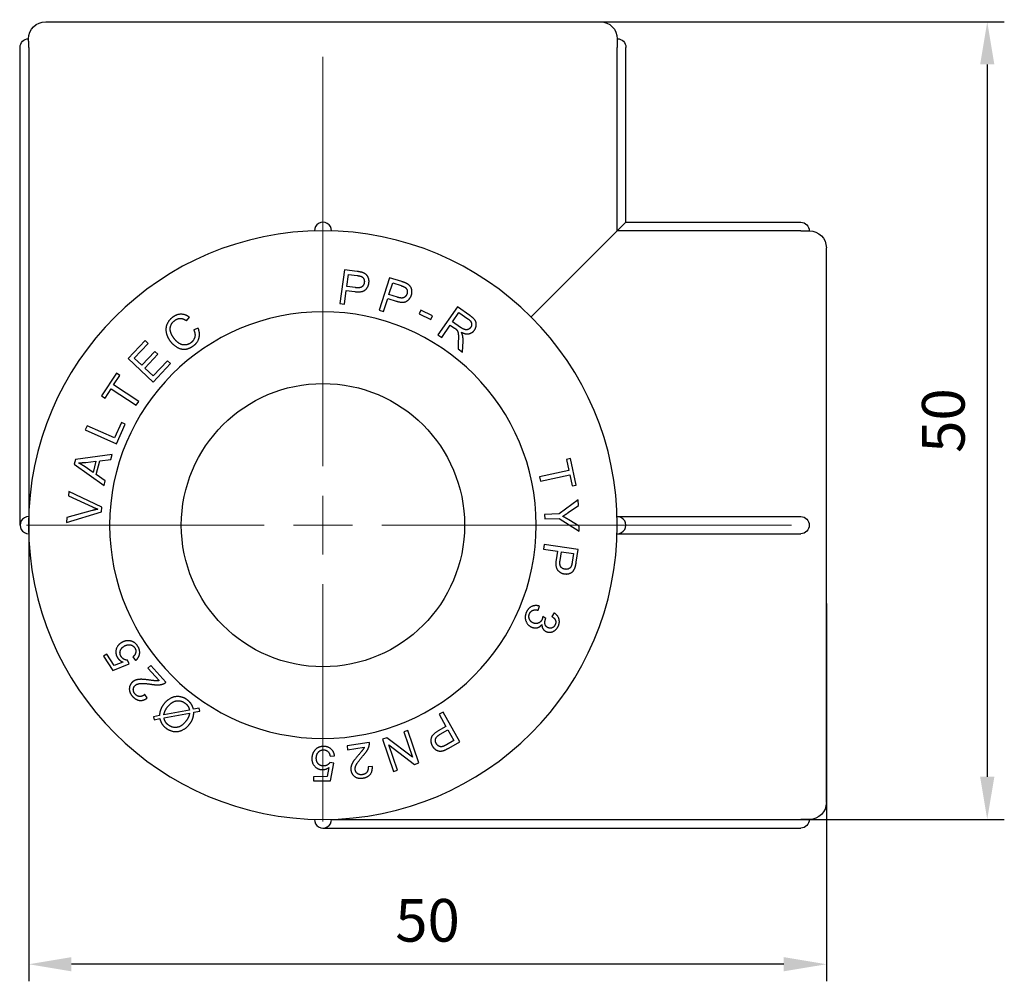
# Model space of a CAD drawing. Units: millimetres. Extents: x 96 to 611, y 1455 to 1629.
# Drawn here: x 353 to 411, y 1557 to 1613 of the extents above; entities that cross this region are included whole.
import ezdxf

# ---------------------------------------------------------------- set-up
doc = ezdxf.new("R2010")
doc.units = ezdxf.units.MM
doc.linetypes.add('ACAD_ISO04W100', pattern=[30, 24, -3, 0, -3])
doc.layers.get('0').update_dxf_attribs({"color": 220})
for name, color, linetype, lineweight in [('Осевая', 1, 'ACAD_ISO04W100', 15), ('Основная толстая', 7, 'Continuous', 30), ('Размеры', 7, 'Continuous', 18)]:
    doc.layers.add(name, color=color, linetype=linetype, lineweight=lineweight)
doc.styles.add('VALтекст', font='isocpeur.ttf', dxfattribs={"height": 2.5})
doc.dimstyles.new('VALразмер1', dxfattribs={"dimtxt": 2.5, "dimasz": 2.5, "dimexe": 1, "dimexo": 0.6, "dimgap": 1, "dimtad": 1, "dimdec": 1, "dimdsep": 46, "dimtxsty": 'VALтекст', "dimcen": 2.5, "dimclrt": 256, "dimadec": 0, "dimazin": 0, "dimtfac": 1, "dimtdec": 1, "dimtmove": 0, "dimatfit": 3, "dimfxl": 1, "dimarcsym": 0})

# ---------------------------------------------------------------- blocks, each defined once
blk = doc.blocks.new('*U195')
at = {"layer": 'Осевая', "color": 0, "transparency": 16777216}
for p, q in [((0, 3.45), (0, 29.62)), ((-17.37, 0), (-3.45, 0)), ((3.45, 0), (29.62, 0)), ((0, -17.37), (0, -3.45))]:
    blk.add_line(p, q, dxfattribs=at)
at = {"layer": 'Осевая', "color": 0, "linetype": 'Continuous', "transparency": 16777216}
for p, q in [((0, -1.725), (0, 1.725)), ((-1.725, 0), (1.725, 0))]:
    blk.add_line(p, q, dxfattribs=at)
blk = doc.blocks.new('A$C4537666F')
at = {"layer": 'Основная толстая', "color": 0, "linetype": 'Continuous', "extrusion": (0, 1, -2.22045e-16)}
for p, q in [((-16.25, 29.5), (16.25, 29.5)), ((-17.75, 0), (-17.75, 28)), ((-17.243, 28), (-17.243, 0.5)), ((17.243, 17.257), (17.243, 28)), ((17.75, 17.75), (17.75, 28)), ((17.25, 17.25), (17.75, 17.75)), ((17.75, 17.75), (28, 17.75)), ((17.243, 17.243), (12.198, 12.198)), ((28, 17.243), (17.257, 17.243)), ((29.5, -16.25), (29.5, 16.25)), ((1.255, 14.965), (0.993, 12.982)), ((2.003, 14.866), (1.255, 14.965)), ((1.393, 13.987), (1.487, 14.696)), ((1.487, 14.696), (1.995, 14.628)), ((3.908, 14.5), (3.296, 12.596)), ((4.627, 14.269), (3.908, 14.5)), ((1.906, 13.919), (1.393, 13.987)), ((3.87, 13.513), (4.088, 14.194)), ((4.088, 14.194), (4.576, 14.037)), ((1.256, 12.947), (1.363, 13.753)), ((1.363, 13.753), (1.872, 13.685)), ((3.549, 12.514), (3.797, 13.288)), ((3.797, 13.288), (4.286, 13.131)), ((4.362, 13.355), (3.87, 13.513)), ((0.993, 12.982), (1.256, 12.947)), ((7.875, 12.791), (6.739, 11.145)), ((8.605, 12.287), (7.875, 12.791)), ((-7.997, 11.978), (-7.824, 12.183)), ((3.296, 12.596), (3.549, 12.514)), ((5.744, 12.606), (5.635, 12.384)), ((5.635, 12.384), (6.314, 12.052)), ((6.423, 12.274), (5.744, 12.606)), ((6.314, 12.052), (6.423, 12.274)), ((7.592, 11.914), (7.968, 12.458)), ((7.968, 12.458), (8.488, 12.099)), ((-7.315, 11.543), (-7.569, 11.44)), ((6.957, 10.994), (7.462, 11.726)), ((7.462, 11.726), (7.714, 11.552)), ((8.06, 11.591), (7.592, 11.914)), ((6.739, 11.145), (6.957, 10.994)), ((-10.422, 10.813), (-11.414, 9.758)), ((-11.06, 9.789), (-10.25, 10.651)), ((-10.25, 10.651), (-10.422, 10.813)), ((7.933, 10.826), (7.915, 10.333)), ((8.187, 10.145), (8.212, 10.789)), ((-9.856, 10.178), (-10.615, 9.371)), ((-10.443, 9.209), (-9.684, 10.016)), ((-9.684, 10.016), (-9.856, 10.178)), ((7.915, 10.333), (8.187, 10.145)), ((-11.414, 9.758), (-9.957, 8.388)), ((-10.615, 9.371), (-11.06, 9.789)), ((-9.957, 8.388), (-8.934, 9.476)), ((-9.106, 9.638), (-9.948, 8.743)), ((-8.934, 9.476), (-9.106, 9.638)), ((-12.1, 8.901), (-12.97, 7.576)), ((-12.266, 8.218), (-11.903, 8.771)), ((-11.903, 8.771), (-12.1, 8.901)), ((-9.948, 8.743), (-10.443, 9.209)), ((-10.792, 7.25), (-12.266, 8.218)), ((-12.97, 7.576), (-12.773, 7.446)), ((-12.773, 7.446), (-12.411, 7.996)), ((-12.411, 7.996), (-10.937, 7.028)), ((-10.937, 7.028), (-10.792, 7.25)), ((-13.825, 5.828), (-13.933, 5.586)), ((-12.214, 5.11), (-13.825, 5.828)), ((-11.813, 6.009), (-12.214, 5.11)), ((-12.106, 4.772), (-11.597, 5.913)), ((-11.597, 5.913), (-11.813, 6.009)), ((-13.933, 5.586), (-12.106, 4.772)), ((-12.359, 4.138), (-14.499, 3.845)), ((-12.434, 3.846), (-12.359, 4.138)), ((-14.499, 3.845), (-14.571, 3.567)), ((-14.571, 3.567), (-12.825, 2.325)), ((-13.896, 3.68), (-13.307, 3.746)), ((-13.307, 3.746), (-13.476, 3.087)), ((-13.287, 2.96), (-13.078, 3.772)), ((-13.078, 3.772), (-12.434, 3.846)), ((14.505, 3.902), (14.274, 3.852)), ((14.274, 3.852), (14.412, 3.208)), ((14.836, 2.351), (14.505, 3.902)), ((-13.476, 3.087), (-13.989, 3.448)), ((-12.755, 2.597), (-13.287, 2.96)), ((14.412, 3.208), (12.687, 2.84)), ((12.742, 2.581), (14.467, 2.949)), ((14.467, 2.949), (14.605, 2.302)), ((-12.825, 2.325), (-12.755, 2.597)), ((12.687, 2.84), (12.742, 2.581)), ((14.605, 2.302), (14.836, 2.351)), ((-14.897, 1.98), (-14.916, 1.711)), ((-12.958, 1.055), (-14.897, 1.98)), ((-14.916, 1.711), (-13.506, 1.067)), ((14.956, 1.474), (13.833, 0.661)), ((14.968, 1.153), (14.956, 1.474)), ((-15.027, 0.155), (-12.977, 0.783)), ((-13.521, 0.856), (-15.007, 0.441)), ((-12.977, 0.783), (-12.958, 1.055)), ((13.833, 0.661), (12.986, 0.63)), ((12.986, 0.63), (12.995, 0.365)), ((14.379, 0.736), (14.968, 1.153)), ((-15.007, 0.441), (-15.027, 0.155)), ((12.995, 0.365), (13.842, 0.396)), ((13.842, 0.396), (15.023, -0.36)), ((15.012, -0.052), (14.41, 0.315)), ((17.243, 0.5), (17.25, 0.5)), ((17.25, 0.5), (28, 0.5)), ((15.023, -0.36), (15.012, -0.052)), ((17.243, -0.5), (17.25, -0.5)), ((17.25, -0.5), (28, -0.5)), ((12.97, -1.142), (12.932, -1.404)), ((14.949, -1.426), (12.97, -1.142)), ((12.932, -1.404), (13.736, -1.52)), ((13.736, -1.52), (13.663, -2.028)), ((13.896, -2.065), (13.97, -1.554)), ((13.97, -1.554), (14.678, -1.655)), ((14.678, -1.655), (14.605, -2.162)), ((14.842, -2.173), (14.949, -1.426)), ((12.62, -4.985), (12.688, -4.747)), ((13.559, -5.148), (13.421, -5.356)), ((13.067, -5.466), (12.88, -5.357)), ((-12.668, -7.557), (-12.864, -7.685)), ((-12.864, -7.685), (-12.323, -8.518)), ((-12.233, -8.225), (-12.668, -7.557)), ((-11.724, -8.023), (-12.233, -8.225)), ((-11.356, -8.12), (-11.456, -7.911)), ((-11.136, -7.723), (-10.978, -7.927)), ((-12.323, -8.518), (-11.356, -8.12)), ((-10.087, -8.225), (-10.263, -8.383)), ((-10.263, -8.383), (-9.607, -9.111)), ((-9.203, -9.207), (-10.087, -8.225)), ((-10.297, -10.129), (-10.447, -9.924)), ((-7.824, -10.836), (-9.321, -11.113)), ((-7.246, -10.729), (-7.585, -10.792)), ((-7.564, -10.968), (-7.208, -10.902)), ((-7.208, -10.902), (-7.246, -10.729)), ((7.037, -10.954), (6.807, -11.085)), ((8.024, -12.694), (7.037, -10.954)), ((-9.58, -11.162), (-9.935, -11.226)), ((-9.935, -11.226), (-9.899, -11.401)), ((-9.899, -11.401), (-9.561, -11.338)), ((-9.318, -11.293), (-7.817, -11.016)), ((6.807, -11.085), (7.207, -11.792)), ((4.971, -12.038), (4.731, -12.121)), ((5.62, -13.93), (4.971, -12.038)), ((7.207, -11.792), (6.761, -12.045)), ((6.875, -12.252), (7.324, -11.997)), ((7.324, -11.997), (7.677, -12.619)), ((3.736, -12.462), (3.48, -12.55)), ((3.48, -12.55), (4.129, -14.442)), ((5.241, -13.606), (3.736, -12.462)), ((4.731, -12.121), (5.241, -13.606)), ((7.677, -12.619), (7.231, -12.872)), ((7.368, -13.066), (8.024, -12.694)), ((2.715, -12.732), (1.41, -12.939)), ((1.41, -12.939), (1.447, -13.172)), ((1.447, -13.172), (2.415, -13.019)), ((3.859, -12.874), (5.363, -14.018)), ((4.368, -14.36), (3.859, -12.874)), ((0.418, -13.545), (0.676, -13.524)), ((0.35, -14.202), (0.242, -14.739)), ((0.632, -13.946), (0.402, -13.916)), ((0.439, -14.974), (0.632, -13.946)), ((2.893, -14.152), (2.64, -14.166)), ((4.129, -14.442), (4.368, -14.36)), ((5.363, -14.018), (5.62, -13.93)), ((0.242, -14.739), (-0.555, -14.74)), ((-0.555, -14.74), (-0.555, -14.975)), ((-0.555, -14.975), (0.439, -14.974)), ((0.5, -17.243), (28, -17.243)), ((0, -17.75), (28, -17.75))]:
    blk.add_line(p, q, dxfattribs=at)
at = {"layer": 'Основная толстая', "color": 0, "linetype": 'Continuous', "extrusion": (0, -2.22045e-16, -1)}
blk.add_circle((0, 0), 12.5, dxfattribs=at)
at = {"layer": 'Основная толстая', "color": 0, "linetype": 'Continuous'}
blk.add_circle((0, 0), 8.3, dxfattribs=at)
at = {"layer": 'Основная толстая', "color": 0, "linetype": 'Continuous', "extrusion": (0, -2.22045e-16, -1)}
for centre, radius, start, end in [((16.25, 28.5), 1, 360, 90), ((-16.25, 28.5), 1, 90, 180), ((17.25, 28), 0.5, 0, 90), ((-17.25, 28), 0.5, 90, 180), ((-28, 17.25), 0.5, 90, 180), ((-28.5, 16.25), 1, 90, 180), ((-28, 0), 0.5, 90, 270), ((-28.5, -16.25), 1, 180, 270), ((-28, -17.25), 0.5, 180, 270)]:
    blk.add_arc(centre, radius, start, end, dxfattribs=at)
at = {"layer": 'Основная толстая', "color": 0, "linetype": 'Continuous'}
for centre, radius, start, end in [((0, 17.25), 0.5, 359.1696, 180.8304), ((0, 0), 17.25, 90, 180), ((0, 0), 17.25, 0, 90), ((-17.25, 0), 0.5, 89.1696, 270.8304), ((0, 0), 17.25, 180, 270), ((0, 0), 17.25, 270, 0), ((17.25, 0), 0.5, 269.1696, 90.8304), ((0, -17.25), 0.5, 179.1696, 0.8304)]:
    blk.add_arc(centre, radius, start, end, dxfattribs=at)
for points, knots in [([(-17.243, 28), (-17.243, 28.058), (-17.243, 28.119), (-17.244, 28.234), (-17.245, 28.288), (-17.247, 28.369), (-17.248, 28.408), (-17.249, 28.454), (-17.249, 28.471), (-17.25, 28.495), (-17.25, 28.5), (-17.25, 28.5)], [0.07460125, 0.07460125, 0.07460125, 0.07460125, 0.0918712, 0.0918712, 0.10914115, 0.10914115, 0.12440987, 0.12440987, 0.13680618, 0.13680618, 0.14920249, 0.14920249, 0.14920249, 0.14920249]), ([(17.25, 28.5), (17.25, 28.5), (17.25, 28.495), (17.249, 28.471), (17.249, 28.454), (17.248, 28.408), (17.247, 28.369), (17.245, 28.288), (17.244, 28.234), (17.243, 28.119), (17.243, 28.058), (17.243, 28)], [0, 0, 0, 0, 0.01239631, 0.01239631, 0.02479263, 0.02479263, 0.04006134, 0.04006134, 0.05733129, 0.05733129, 0.07460125, 0.07460125, 0.07460125, 0.07460125]), ([(17.243, 17.243), (17.243, 17.245), (17.243, 17.248), (17.243, 17.25), (17.243, 17.252), (17.243, 17.255), (17.243, 17.257)], [0.300644619, 0.300644619, 0.300644619, 0.300644619, 0.301367458, 0.301367458, 0.301367458, 0.302090299, 0.302090299, 0.302090299, 0.302090299]), ([(17.257, 17.243), (17.255, 17.243), (17.252, 17.243), (17.25, 17.243), (17.248, 17.243), (17.245, 17.243), (17.243, 17.243)], [-0.000722839, -0.000722839, -0.000722839, -0.000722839, 0, 0, 0, 0.000722839, 0.000722839, 0.000722839, 0.000722839]), ([(28, 17.243), (28.058, 17.243), (28.119, 17.243), (28.234, 17.244), (28.288, 17.245), (28.369, 17.247), (28.408, 17.248), (28.454, 17.249), (28.471, 17.249), (28.495, 17.25), (28.5, 17.25), (28.5, 17.25)], [0.22380374, 0.22380374, 0.22380374, 0.22380374, 0.24107369, 0.24107369, 0.25834364, 0.25834364, 0.27361236, 0.27361236, 0.28600867, 0.28600867, 0.29840498, 0.29840498, 0.29840498, 0.29840498]), ([(28.5, -17.25), (28.5, -17.25), (28.495, -17.25), (28.471, -17.249), (28.454, -17.249), (28.408, -17.248), (28.369, -17.247), (28.288, -17.245), (28.234, -17.244), (28.119, -17.243), (28.058, -17.243), (28, -17.243)], [0.14920249, 0.14920249, 0.14920249, 0.14920249, 0.1615988, 0.1615988, 0.17399512, 0.17399512, 0.18926383, 0.18926383, 0.20653378, 0.20653378, 0.22380374, 0.22380374, 0.22380374, 0.22380374])]:
    blk.add_open_spline(points, degree=3, knots=knots, dxfattribs=at)
for points in [[(1.995, 14.628), (2.173, 14.605), (2.237, 14.578)], [(2.303, 14.806), (2.201, 14.839), (2.003, 14.866)], [(2.237, 14.578), (2.337, 14.537), (2.438, 14.342), (2.422, 14.218)], [(2.694, 14.19), (2.713, 14.338), (2.625, 14.601), (2.446, 14.762), (2.303, 14.806)], [(1.872, 13.685), (2.292, 13.63), (2.66, 13.938), (2.694, 14.19)], [(2.422, 14.218), (2.399, 14.046), (2.161, 13.885), (1.906, 13.919)], [(4.576, 14.037), (4.747, 13.982), (4.805, 13.944)], [(4.911, 14.157), (4.817, 14.208), (4.627, 14.269)], [(4.805, 13.944), (4.896, 13.886), (4.961, 13.676), (4.923, 13.557)], [(5.185, 13.481), (5.231, 13.623), (5.191, 13.897), (5.044, 14.088), (4.911, 14.157)], [(4.286, 13.131), (4.69, 13.001), (5.107, 13.238), (5.185, 13.481)], [(4.923, 13.557), (4.87, 13.392), (4.607, 13.276), (4.362, 13.355)], [(-8.805, 12.187), (-9.019, 12.031), (-9.233, 11.577), (-9.151, 11.059), (-8.967, 10.806)], [(-7.824, 12.183), (-8.052, 12.358), (-8.562, 12.364), (-8.805, 12.187)], [(8.881, 11.433), (8.974, 11.568), (8.993, 11.887), (8.825, 12.135), (8.605, 12.287)], [(-8.747, 10.969), (-8.864, 11.129), (-8.983, 11.503), (-8.862, 11.865), (-8.676, 12)], [(-8.676, 12), (-8.513, 12.119), (-8.183, 12.113), (-7.997, 11.978)], [(-7.589, 10.514), (-7.336, 10.698), (-7.19, 11.23), (-7.315, 11.543)], [(7.714, 11.552), (7.798, 11.494), (7.83, 11.46)], [(8.656, 11.588), (8.602, 11.509), (8.419, 11.433), (8.209, 11.488), (8.06, 11.591)], [(8.488, 12.099), (8.671, 11.972), (8.737, 11.705), (8.656, 11.588)], [(-7.741, 10.684), (-7.889, 10.576), (-8.252, 10.543), (-8.597, 10.763), (-8.747, 10.969)], [(-7.569, 11.44), (-7.464, 11.204), (-7.561, 10.815), (-7.741, 10.684)], [(7.83, 11.46), (7.872, 11.413), (7.926, 11.281), (7.94, 11.04), (7.933, 10.826)], [(8.109, 11.305), (8.367, 11.175), (8.759, 11.257), (8.881, 11.433)], [(8.183, 11.133), (8.165, 11.205), (8.109, 11.305)], [(8.212, 10.789), (8.217, 10.98), (8.183, 11.133)], [(-8.967, 10.806), (-8.798, 10.575), (-8.333, 10.297), (-7.85, 10.323), (-7.589, 10.514)], [(-14.333, 3.648), (-14.165, 3.652), (-13.896, 3.68)], [(-13.989, 3.448), (-14.157, 3.561), (-14.333, 3.648)], [(-13.188, 0.937), (-13.343, 0.906), (-13.521, 0.856)], [(-13.506, 1.067), (-13.347, 0.995), (-13.188, 0.937)], [(14.048, 0.519), (14.216, 0.619), (14.379, 0.736)], [(14.41, 0.315), (14.209, 0.435), (14.048, 0.519)], [(13.663, -2.028), (13.603, -2.448), (13.906, -2.82), (14.158, -2.856)], [(14.19, -2.585), (14.018, -2.56), (13.86, -2.32), (13.896, -2.065)], [(14.605, -2.162), (14.579, -2.34), (14.551, -2.404)], [(14.779, -2.472), (14.813, -2.371), (14.842, -2.173)], [(14.158, -2.856), (14.306, -2.877), (14.57, -2.792), (14.734, -2.615), (14.779, -2.472)], [(14.551, -2.404), (14.509, -2.503), (14.313, -2.602), (14.19, -2.585)], [(11.918, -5.108), (11.803, -5.375), (11.986, -5.87), (12.226, -5.974)], [(12.688, -4.747), (12.448, -4.67), (12.023, -4.865), (11.918, -5.108)], [(12.325, -5.732), (12.162, -5.662), (12.035, -5.349), (12.104, -5.189)], [(12.104, -5.189), (12.162, -5.055), (12.411, -4.941), (12.62, -4.985)], [(13.796, -5.907), (13.891, -5.688), (13.767, -5.288), (13.559, -5.148)], [(12.837, -5.526), (12.769, -5.683), (12.48, -5.799), (12.325, -5.732)], [(12.88, -5.357), (12.864, -5.463), (12.837, -5.526)], [(13.193, -6.009), (13.038, -5.942), (12.986, -5.645), (13.048, -5.501)], [(13.048, -5.501), (13.054, -5.489), (13.067, -5.466)], [(13.421, -5.356), (13.577, -5.453), (13.667, -5.7), (13.61, -5.831)], [(12.226, -5.974), (12.403, -6.05), (12.717, -5.973), (12.826, -5.825)], [(12.826, -5.825), (12.829, -5.976), (12.97, -6.188), (13.089, -6.239)], [(13.089, -6.239), (13.213, -6.293), (13.494, -6.254), (13.732, -6.056), (13.796, -5.907)], [(13.61, -5.831), (13.553, -5.964), (13.318, -6.062), (13.193, -6.009)], [(-11.831, -6.9), (-12.07, -7.055), (-12.178, -7.555), (-12.035, -7.775)], [(-11.35, -6.776), (-11.602, -6.751), (-11.831, -6.9)], [(-10.861, -7.084), (-11.042, -6.805), (-11.35, -6.776)], [(-11.818, -7.712), (-11.923, -7.551), (-11.846, -7.221), (-11.67, -7.106)], [(-11.67, -7.106), (-11.484, -6.986), (-11.126, -7.044), (-11.028, -7.195)], [(-11.028, -7.195), (-10.948, -7.319), (-10.993, -7.595), (-11.136, -7.723)], [(-10.978, -7.927), (-10.779, -7.769), (-10.712, -7.312), (-10.861, -7.084)], [(-12.035, -7.775), (-11.927, -7.941), (-11.724, -8.023)], [(-11.456, -7.911), (-11.558, -7.912), (-11.753, -7.811), (-11.818, -7.712)], [(-11.165, -9.198), (-11.341, -9.356), (-11.354, -9.819), (-11.161, -10.033)], [(-10.152, -9.08), (-10.495, -9.034), (-10.838, -9.035), (-11.076, -9.118), (-11.165, -9.198)], [(-9.607, -9.111), (-9.685, -9.126), (-9.867, -9.121), (-10.152, -9.08)], [(-9.35, -9.3), (-9.267, -9.269), (-9.203, -9.207)], [(-11.006, -9.902), (-11.118, -9.777), (-11.11, -9.488), (-11.001, -9.391)], [(-11.001, -9.391), (-10.896, -9.297), (-10.512, -9.259), (-10.096, -9.321)], [(-10.096, -9.321), (-9.827, -9.362), (-9.484, -9.353), (-9.35, -9.3)], [(-11.161, -10.033), (-10.97, -10.245), (-10.524, -10.299), (-10.297, -10.129)], [(-10.447, -9.924), (-10.588, -10.048), (-10.888, -10.033), (-11.006, -9.902)], [(-7.942, -10.249), (-8.142, -10.094), (-8.647, -10.014), (-9.138, -10.242), (-9.326, -10.485)], [(-9.106, -10.646), (-8.873, -10.346), (-8.31, -10.252), (-8.075, -10.434)], [(-7.705, -10.5), (-7.794, -10.364), (-7.942, -10.249)], [(-9.518, -10.822), (-9.566, -10.951), (-9.58, -11.162)], [(-9.326, -10.485), (-9.457, -10.654), (-9.518, -10.822)], [(-9.321, -11.113), (-9.279, -10.87), (-9.106, -10.646)], [(-8.075, -10.434), (-7.968, -10.517), (-7.905, -10.624)], [(-7.905, -10.624), (-7.855, -10.704), (-7.824, -10.836)], [(-7.585, -10.792), (-7.637, -10.605), (-7.705, -10.5)], [(-9.561, -11.338), (-9.508, -11.53), (-9.351, -11.775), (-9.207, -11.887)], [(-9.069, -11.706), (-9.171, -11.627), (-9.278, -11.451), (-9.318, -11.293)], [(-8.03, -11.49), (-8.276, -11.807), (-8.832, -11.889), (-9.069, -11.706)], [(-7.882, -11.249), (-7.933, -11.365), (-8.03, -11.49)], [(-7.817, -11.016), (-7.842, -11.163), (-7.882, -11.249)], [(-7.812, -11.654), (-7.688, -11.495), (-7.583, -11.212), (-7.564, -10.968)], [(-9.207, -11.887), (-8.992, -12.053), (-8.489, -12.128), (-8, -11.897), (-7.812, -11.654)], [(6.761, -12.045), (6.392, -12.254), (6.284, -12.722), (6.41, -12.943)], [(6.643, -12.802), (6.557, -12.651), (6.65, -12.379), (6.875, -12.252)], [(-0.492, -13.209), (-0.651, -13.408), (-0.65, -13.681)], [(0.032, -12.966), (-0.301, -12.967), (-0.492, -13.209)], [(-0.39, -13.657), (-0.39, -13.436), (-0.146, -13.168), (0.033, -13.168)], [(0.676, -13.524), (0.651, -13.271), (0.305, -12.966), (0.032, -12.966)], [(0.033, -13.168), (0.181, -13.167), (0.389, -13.356), (0.418, -13.545)], [(2.415, -13.019), (2.385, -13.092), (2.282, -13.242), (2.092, -13.459)], [(2.325, -13.542), (2.506, -13.339), (2.685, -13.047), (2.713, -12.905)], [(2.713, -12.905), (2.732, -12.819), (2.715, -12.732)], [(6.41, -12.943), (6.483, -13.073), (6.712, -13.229), (6.952, -13.251), (7.093, -13.199)], [(7.007, -12.978), (6.904, -13.005), (6.705, -12.911), (6.643, -12.802)], [(7.231, -12.872), (7.075, -12.96), (7.007, -12.978)], [(7.093, -13.199), (7.194, -13.164), (7.368, -13.066)], [(-0.65, -13.681), (-0.65, -13.966), (-0.29, -14.328), (-0.028, -14.328)], [(0.038, -14.111), (-0.155, -14.111), (-0.39, -13.868), (-0.39, -13.657)], [(2.092, -13.459), (1.867, -13.721), (1.681, -14.01), (1.621, -14.254), (1.64, -14.373)], [(1.891, -14.34), (1.869, -14.201), (2.046, -13.858), (2.325, -13.542)], [(-0.028, -14.328), (0.17, -14.328), (0.35, -14.202)], [(0.402, -13.916), (0.347, -14.003), (0.156, -14.111), (0.038, -14.111)], [(1.64, -14.373), (1.677, -14.606), (2.058, -14.869), (2.342, -14.824)], [(2.317, -14.622), (2.151, -14.649), (1.914, -14.484), (1.891, -14.34)], [(2.64, -14.166), (2.667, -14.351), (2.491, -14.595), (2.317, -14.622)], [(2.342, -14.824), (2.624, -14.779), (2.912, -14.434), (2.893, -14.152)]]:
    blk.add_open_spline(points, degree=2, dxfattribs=at)
at = {"layer": 'Осевая'}
blk.add_blockref('*U195', (0, 0), dxfattribs=at)
blk = doc.blocks.new('*D215')
at = {"layer": 'Defpoints', "color": 0, "transparency": 16777216}
for p in [(374.79, 1613.104, 43.903), (388.96, 1566.362, 43.903), (409.626, 1566.362)]:
    blk.add_point(p, dxfattribs=at)
at = {"layer": 'Размеры', "color": 0, "lineweight": -2, "transparency": 16777216}
for p, q in [((375.39, 1613.104), (410.626, 1613.104)), ((409.626, 1610.604), (409.626, 1568.862)), ((389.56, 1566.362), (410.626, 1566.362))]:
    blk.add_line(p, q, dxfattribs=at)
at = {"layer": 'Размеры', "color": 0, "transparency": 16777216}
for points in [[(409.21, 1610.604), (410.043, 1610.604), (409.626, 1613.104)], [(409.21, 1568.862), (410.043, 1568.862), (409.626, 1566.362)]]:
    blk.add_solid(points, dxfattribs=at)
at = {"layer": 'Размеры', "transparency": 16777216, "insert": (407.376, 1589.733), "char_height": 2.5, "attachment_point": 5, "rotation": 90, "style": 'VALтекст'}
blk.add_mtext('50', dxfattribs=at)
blk = doc.blocks.new('*D216')
at = {"layer": 'Defpoints', "color": 0, "transparency": 16777216}
for p in [(353.455, 1602.297, 43.903), (400.197, 1579.621, 43.903), (353.455, 1557.872)]:
    blk.add_point(p, dxfattribs=at)
at = {"layer": 'Размеры', "color": 0, "lineweight": -2, "transparency": 16777216}
for p, q in [((353.455, 1601.697), (353.455, 1556.872)), ((400.197, 1579.021), (400.197, 1556.872)), ((397.697, 1557.872), (355.955, 1557.872))]:
    blk.add_line(p, q, dxfattribs=at)
at = {"layer": 'Размеры', "color": 0, "transparency": 16777216}
for points in [[(355.955, 1558.289), (355.955, 1557.456), (353.455, 1557.872)], [(397.697, 1558.289), (397.697, 1557.456), (400.197, 1557.872)]]:
    blk.add_solid(points, dxfattribs=at)
at = {"layer": 'Размеры', "transparency": 16777216, "insert": (376.826, 1560.122), "char_height": 2.5, "attachment_point": 5, "style": 'VALтекст'}
blk.add_mtext('50', dxfattribs=at)

msp = doc.modelspace()

# ---------------------------------------------------------------- block references
at = {"color": 0}
msp.add_blockref('A$C4537666F', (370.697, 1583.604, 43.903), dxfattribs=at)

# ---------------------------------------------------------------- dimensions: what is measured, and where the dimension line sits
at = {"layer": 'Размеры'}
dim = msp.add_linear_dim(base=(409.626, 1566.362), p1=(374.79, 1613.104, 43.903), p2=(388.96, 1566.362, 43.903), angle=90, text='50', dimstyle='VALразмер1', override={"dimscale": 0, "dimtix": 0, "dimtofl": 1, "dimtmove": 0, "dimatfit": 3}, dxfattribs=at)
dim.commit()
dim.dimension.update_dxf_attribs({"geometry": '*D215', "text_midpoint": (407.376, 1589.733)})
dim = msp.add_linear_dim(base=(353.455, 1557.872), p1=(400.197, 1579.621, 43.903), p2=(353.455, 1602.297, 43.903), text='50', dimstyle='VALразмер1', override={"dimscale": 0, "dimtix": 0, "dimtofl": 1, "dimtmove": 0, "dimatfit": 3}, dxfattribs=at)
dim.commit()
dim.dimension.update_dxf_attribs({"geometry": '*D216', "text_midpoint": (376.826, 1560.122)})

doc.saveas('drawing.dxf')
